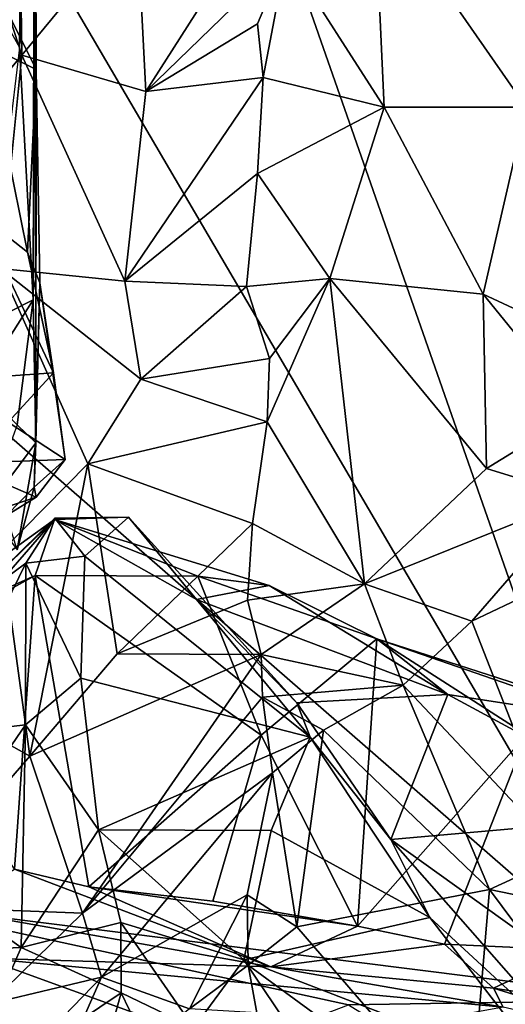
# Model space of a CAD drawing. Extents: x -11.9 to -9.02, y 1 to 3.8.
# Drawn here: x -11.23 to -11.03, y 1.48 to 1.88 of the extents above; entities that cross this region are included whole.
import ezdxf

# ---------------------------------------------------------------- set-up
doc = ezdxf.new("R2010")
doc.units = 0
doc.header["$MEASUREMENT"] = 0
doc.layers.add('1', color=7, linetype='CONTINUOUS')

msp = doc.modelspace()

# ---------------------------------------------------------------- linework, layer by layer
at = {"layer": '1'}
for points in [[(-11.507215, 3.015127, -4.898532), (-10.972268, 1.486248, -4.905993), (-10.049947, 3.532059, -4.938693)], [(-11.494393, 2.376906, -4.890093), (-10.972268, 1.486248, -4.905993), (-11.507215, 3.015127, -4.898532)], [(-11.390919, 1.850991, -4.893679), (-10.972268, 1.486248, -4.905993), (-11.494393, 2.376906, -4.890093)], [(-11.010194, 1.870825, -8.079336), (-11.085556, 1.932454, -8.028351), (-11.016485, 2.002591, -8.167974)], [(-11.228018, 1.868548, -7.57961), (-11.222493, 1.767337, -7.433876), (-11.221956, 1.99965, -7.475039)], [(-11.227002, 1.951707, -7.664307), (-11.228018, 1.868548, -7.57961), (-11.221956, 1.99965, -7.475039)], [(-11.22137, 1.904956, -7.300446), (-11.221956, 1.99965, -7.475039), (-11.222493, 1.767337, -7.433876)], [(-11.227077, 1.865461, -8.01795), (-11.252362, 1.835168, -7.985432), (-11.262607, 1.97514, -8.070935)], [(-11.262607, 1.97514, -8.070935), (-11.227747, 1.915554, -8.051128), (-11.227077, 1.865461, -8.01795)], [(-11.228018, 1.868548, -7.57961), (-11.227002, 1.951707, -7.664307), (-11.246998, 1.902722, -7.660165)], [(-11.085556, 1.932454, -8.028351), (-11.081454, 1.844591, -7.974575), (-11.120752, 1.905819, -7.983732)], [(-11.085556, 1.932454, -8.028351), (-11.024473, 1.844666, -8.041849), (-11.081454, 1.844591, -7.974575)], [(-11.024473, 1.844666, -8.041849), (-11.085556, 1.932454, -8.028351), (-11.010194, 1.870825, -8.079336)], [(-11.12958, 1.9256, -7.992429), (-11.177262, 1.850893, -7.989213), (-11.180805, 1.921393, -8.037288)], [(-11.12958, 1.9256, -7.992429), (-11.120752, 1.905819, -7.983732), (-11.177262, 1.850893, -7.989213)], [(-11.180805, 1.921393, -8.037288), (-11.227077, 1.865461, -8.01795), (-11.227747, 1.915554, -8.051128)], [(-11.227077, 1.865461, -8.01795), (-11.180805, 1.921393, -8.037288), (-11.177262, 1.850893, -7.989213)], [(-11.177262, 1.850893, -7.989213), (-11.120752, 1.905819, -7.983732), (-11.132364, 1.87803, -7.95572)], [(-11.132364, 1.87803, -7.95572), (-11.120752, 1.905819, -7.983732), (-11.130136, 1.856487, -7.944398)], [(-11.081454, 1.844591, -7.974575), (-11.130136, 1.856487, -7.944398), (-11.120752, 1.905819, -7.983732)], [(-11.24055, 1.898365, -7.237422), (-11.22137, 1.904956, -7.300446), (-11.221304, 1.859759, -7.216121)], [(-11.222493, 1.767337, -7.433876), (-11.221435, 1.709915, -7.280712), (-11.22137, 1.904956, -7.300446)], [(-11.221304, 1.859759, -7.216121), (-11.22137, 1.904956, -7.300446), (-11.221435, 1.709915, -7.280712)], [(-11.221304, 1.859759, -7.216121), (-11.241687, 1.869897, -7.186937), (-11.24055, 1.898365, -7.237422)], [(-11.177262, 1.850893, -7.989213), (-11.132364, 1.87803, -7.95572), (-11.130136, 1.856487, -7.944398)], [(-11.224779, 1.786374, -7.113637), (-11.244502, 1.801945, -7.109929), (-11.241687, 1.869897, -7.186937)], [(-11.224779, 1.786374, -7.113637), (-11.241687, 1.869897, -7.186937), (-11.221304, 1.859759, -7.216121)], [(-11.24137, 1.75783, -7.485238), (-11.222493, 1.767337, -7.433876), (-11.228018, 1.868548, -7.57961)], [(-11.235526, 1.779907, -7.945844), (-11.252362, 1.835168, -7.985432), (-11.227077, 1.865461, -8.01795)], [(-11.235526, 1.779907, -7.945844), (-11.227077, 1.865461, -8.01795), (-11.185702, 1.774834, -7.933868)], [(-11.227077, 1.865461, -8.01795), (-11.177262, 1.850893, -7.989213), (-11.185702, 1.774834, -7.933868)], [(-11.224779, 1.786374, -7.113637), (-11.221304, 1.859759, -7.216121), (-11.219778, 1.77408, -7.134372)], [(-11.221304, 1.859759, -7.216121), (-11.221435, 1.709915, -7.280712), (-11.219778, 1.77408, -7.134372)], [(-11.185702, 1.774834, -7.933868), (-11.130136, 1.856487, -7.944398), (-11.132318, 1.818, -7.906952)], [(-11.185702, 1.774834, -7.933868), (-11.177262, 1.850893, -7.989213), (-11.130136, 1.856487, -7.944398)], [(-11.081454, 1.844591, -7.974575), (-11.132318, 1.818, -7.906952), (-11.130136, 1.856487, -7.944398)], [(-11.286555, 1.525837, -4.900344), (-10.972268, 1.486248, -4.905993), (-11.390919, 1.850991, -4.893679)], [(-11.103346, 1.775916, -7.89538), (-11.132318, 1.818, -7.906952), (-11.081454, 1.844591, -7.974575)], [(-11.041689, 1.769546, -7.968559), (-11.103346, 1.775916, -7.89538), (-11.081454, 1.844591, -7.974575)], [(-11.041689, 1.769546, -7.968559), (-11.081454, 1.844591, -7.974575), (-11.024473, 1.844666, -8.041849)], [(-10.993797, 1.747238, -7.993789), (-11.041689, 1.769546, -7.968559), (-11.024473, 1.844666, -8.041849)], [(-11.132318, 1.818, -7.906952), (-11.136843, 1.772683, -7.883745), (-11.185702, 1.774834, -7.933868)], [(-11.136843, 1.772683, -7.883745), (-11.132318, 1.818, -7.906952), (-11.103346, 1.775916, -7.89538)], [(-11.244502, 1.801945, -7.109929), (-11.214331, 1.737943, -7.043782), (-11.294608, 1.732378, -7.024687)], [(-11.244502, 1.801945, -7.109929), (-11.224779, 1.786374, -7.113637), (-11.214331, 1.737943, -7.043782)], [(-11.214331, 1.737943, -7.043782), (-11.224779, 1.786374, -7.113637), (-11.219778, 1.77408, -7.134372)], [(-11.179207, 1.735403, -7.890839), (-11.235526, 1.779907, -7.945844), (-11.185702, 1.774834, -7.933868)], [(-11.235018, 1.666373, -7.837565), (-11.235526, 1.779907, -7.945844), (-11.200575, 1.701493, -7.8718)], [(-11.179207, 1.735403, -7.890839), (-11.200575, 1.701493, -7.8718), (-11.235526, 1.779907, -7.945844)], [(-11.179207, 1.735403, -7.890839), (-11.185702, 1.774834, -7.933868), (-11.136843, 1.772683, -7.883745)], [(-11.136843, 1.772683, -7.883745), (-11.103346, 1.775916, -7.89538), (-11.127555, 1.743805, -7.856046)], [(-11.103346, 1.775916, -7.89538), (-11.128551, 1.718315, -7.827476), (-11.127555, 1.743805, -7.856046)], [(-11.103346, 1.775916, -7.89538), (-11.089441, 1.65324, -7.786801), (-11.128551, 1.718315, -7.827476)], [(-11.089441, 1.65324, -7.786801), (-11.103346, 1.775916, -7.89538), (-11.040422, 1.699628, -7.891897)], [(-11.040422, 1.699628, -7.891897), (-11.103346, 1.775916, -7.89538), (-11.041689, 1.769546, -7.968559)], [(-11.222009, 1.692062, -7.177219), (-11.219778, 1.77408, -7.134372), (-11.221435, 1.709915, -7.280712)], [(-11.219778, 1.77408, -7.134372), (-11.222009, 1.692062, -7.177219), (-11.209599, 1.703247, -7.098787)], [(-11.219778, 1.77408, -7.134372), (-11.209599, 1.703247, -7.098787), (-11.214331, 1.737943, -7.043782)], [(-11.179207, 1.735403, -7.890839), (-11.136843, 1.772683, -7.883745), (-11.127555, 1.743805, -7.856046)], [(-11.244267, 1.732892, -7.437971), (-11.22894, 1.717158, -7.371461), (-11.222493, 1.767337, -7.433876)], [(-11.222493, 1.767337, -7.433876), (-11.24137, 1.75783, -7.485238), (-11.244267, 1.732892, -7.437971)], [(-11.22894, 1.717158, -7.371461), (-11.221435, 1.709915, -7.280712), (-11.222493, 1.767337, -7.433876)], [(-11.041689, 1.769546, -7.968559), (-10.993797, 1.747238, -7.993789), (-11.003286, 1.722296, -7.950344)], [(-11.003286, 1.722296, -7.950344), (-11.040422, 1.699628, -7.891897), (-11.041689, 1.769546, -7.968559)], [(-11.179207, 1.735403, -7.890839), (-11.127555, 1.743805, -7.856046), (-11.128551, 1.718315, -7.827476)], [(-11.294608, 1.732378, -7.024687), (-11.214331, 1.737943, -7.043782), (-11.232478, 1.718156, -7.040134)], [(-11.214331, 1.737943, -7.043782), (-11.209599, 1.703247, -7.098787), (-11.232478, 1.718156, -7.040134)], [(-11.200575, 1.701493, -7.8718), (-11.179207, 1.735403, -7.890839), (-11.128551, 1.718315, -7.827476)], [(-11.00303, 1.688132, -7.883343), (-11.040422, 1.699628, -7.891897), (-11.003286, 1.722296, -7.950344)], [(-11.209599, 1.703247, -7.098787), (-11.252408, 1.701659, -7.067), (-11.232478, 1.718156, -7.040134)], [(-11.221435, 1.709915, -7.280712), (-11.22894, 1.717158, -7.371461), (-11.241165, 1.68334, -7.310207)], [(-11.200575, 1.701493, -7.8718), (-11.128551, 1.718315, -7.827476), (-11.134391, 1.677492, -7.786704)], [(-11.134391, 1.677492, -7.786704), (-11.128551, 1.718315, -7.827476), (-11.089441, 1.65324, -7.786801)], [(-11.228891, 1.666922, -7.254064), (-11.221435, 1.709915, -7.280712), (-11.241165, 1.68334, -7.310207)], [(-11.221435, 1.709915, -7.280712), (-11.228891, 1.666922, -7.254064), (-11.222009, 1.692062, -7.177219)], [(-11.221238, 1.688033, -7.1083), (-11.2616, 1.674723, -7.126359), (-11.252408, 1.701659, -7.067)], [(-11.209599, 1.703247, -7.098787), (-11.221238, 1.688033, -7.1083), (-11.252408, 1.701659, -7.067)], [(-11.200575, 1.701493, -7.8718), (-11.223791, 1.584105, -7.751031), (-11.235018, 1.666373, -7.837565)], [(-11.200575, 1.701493, -7.8718), (-11.188712, 1.625142, -7.780304), (-11.223791, 1.584105, -7.751031)], [(-11.209599, 1.703247, -7.098787), (-11.222009, 1.692062, -7.177219), (-11.221238, 1.688033, -7.1083)], [(-11.200575, 1.701493, -7.8718), (-11.134391, 1.677492, -7.786704), (-11.188712, 1.625142, -7.780304)], [(-11.00303, 1.688132, -7.883343), (-11.089441, 1.65324, -7.786801), (-11.040422, 1.699628, -7.891897)], [(-11.222009, 1.692062, -7.177219), (-11.23317, 1.68073, -7.173111), (-11.221238, 1.688033, -7.1083)], [(-11.23317, 1.68073, -7.173111), (-11.222009, 1.692062, -7.177219), (-11.228891, 1.666922, -7.254064)], [(-11.23317, 1.68073, -7.173111), (-11.2616, 1.674723, -7.126359), (-11.221238, 1.688033, -7.1083)], [(-11.089441, 1.65324, -7.786801), (-11.00303, 1.688132, -7.883343), (-11.046238, 1.638344, -7.759647)], [(-11.046238, 1.638344, -7.759647), (-11.00303, 1.688132, -7.883343), (-11.006749, 1.657087, -7.828638)], [(-11.213918, 1.679097, -6.262679), (-11.213725, 1.679613, -6.329993), (-11.184146, 1.680026, -6.33649)], [(-11.213918, 1.679097, -6.262679), (-11.184146, 1.680026, -6.33649), (-11.156852, 1.647038, -6.300135)], [(-11.184146, 1.680026, -6.33649), (-11.213725, 1.679613, -6.329993), (-11.201756, 1.664444, -6.380774)], [(-11.111286, 1.591728, -6.439186), (-11.184146, 1.680026, -6.33649), (-11.201756, 1.664444, -6.380774)], [(-11.184146, 1.680026, -6.33649), (-11.116603, 1.605503, -6.35408), (-11.156852, 1.647038, -6.300135)], [(-11.111286, 1.591728, -6.439186), (-11.116603, 1.605503, -6.35408), (-11.184146, 1.680026, -6.33649)], [(-11.258488, 1.647127, -6.249267), (-11.213918, 1.679097, -6.262679), (-11.241138, 1.647892, -6.212595)], [(-11.213918, 1.679097, -6.262679), (-11.258488, 1.647127, -6.249267), (-11.253679, 1.640763, -6.309127)], [(-11.213918, 1.679097, -6.262679), (-11.253679, 1.640763, -6.309127), (-11.213725, 1.679613, -6.329993)], [(-11.22535, 1.661567, -6.374806), (-11.213725, 1.679613, -6.329993), (-11.253679, 1.640763, -6.309127)], [(-11.221639, 1.656665, -6.209752), (-11.241138, 1.647892, -6.212595), (-11.213918, 1.679097, -6.262679)], [(-11.22535, 1.661567, -6.374806), (-11.201756, 1.664444, -6.380774), (-11.213725, 1.679613, -6.329993)], [(-11.156341, 1.656372, -6.216674), (-11.221639, 1.656665, -6.209752), (-11.213918, 1.679097, -6.262679)], [(-11.127646, 1.652647, -6.250875), (-11.213918, 1.679097, -6.262679), (-11.156852, 1.647038, -6.300135)], [(-11.213918, 1.679097, -6.262679), (-11.127646, 1.652647, -6.250875), (-11.156341, 1.656372, -6.216674)], [(-11.13639, 1.646695, -7.74737), (-11.188712, 1.625142, -7.780304), (-11.134391, 1.677492, -7.786704)], [(-11.089441, 1.65324, -7.786801), (-11.13639, 1.646695, -7.74737), (-11.134391, 1.677492, -7.786704)], [(-11.274396, 1.61245, -7.764735), (-11.235018, 1.666373, -7.837565), (-11.223791, 1.584105, -7.751031)], [(-11.22535, 1.661567, -6.374806), (-11.20326, 1.61541, -6.46925), (-11.201756, 1.664444, -6.380774)], [(-11.20326, 1.61541, -6.46925), (-11.111286, 1.591728, -6.439186), (-11.201756, 1.664444, -6.380774)], [(-11.259161, 1.592762, -6.416906), (-11.22535, 1.661567, -6.374806), (-11.253679, 1.640763, -6.309127)], [(-11.22535, 1.661567, -6.374806), (-11.259161, 1.592762, -6.416906), (-11.225555, 1.596678, -6.485119)], [(-11.22535, 1.661567, -6.374806), (-11.225555, 1.596678, -6.485119), (-11.20326, 1.61541, -6.46925)], [(-11.221639, 1.656665, -6.209752), (-11.283457, 1.62246, -6.203958), (-11.241138, 1.647892, -6.212595)], [(-11.221639, 1.656665, -6.209752), (-11.229916, 1.538712, -6.19591), (-11.283457, 1.62246, -6.203958)], [(-11.229916, 1.538712, -6.19591), (-11.221639, 1.656665, -6.209752), (-11.200082, 1.531619, -6.195793)], [(-11.221639, 1.656665, -6.209752), (-11.130951, 1.592508, -6.204894), (-11.200082, 1.531619, -6.195793)], [(-11.130951, 1.592508, -6.204894), (-11.221639, 1.656665, -6.209752), (-11.156341, 1.656372, -6.216674)], [(-11.084473, 1.631215, -6.211089), (-11.130951, 1.592508, -6.204894), (-11.156341, 1.656372, -6.216674)], [(-11.156341, 1.656372, -6.216674), (-11.127646, 1.652647, -6.250875), (-11.084473, 1.631215, -6.211089)], [(-11.046238, 1.638344, -7.759647), (-11.006749, 1.657087, -7.828638), (-11.009541, 1.544278, -7.719615)], [(-11.055947, 1.608927, -6.294586), (-11.127646, 1.652647, -6.250875), (-11.156852, 1.647038, -6.300135)], [(-11.13639, 1.646695, -7.74737), (-11.089441, 1.65324, -7.786801), (-11.130932, 1.624909, -7.719788)], [(-11.130932, 1.624909, -7.719788), (-11.089441, 1.65324, -7.786801), (-11.073841, 1.612625, -7.700953)], [(-11.084473, 1.631215, -6.211089), (-11.127646, 1.652647, -6.250875), (-11.055947, 1.608927, -6.294586)], [(-11.089441, 1.65324, -7.786801), (-11.046238, 1.638344, -7.759647), (-11.073841, 1.612625, -7.700953)], [(-11.188712, 1.625142, -7.780304), (-11.13639, 1.646695, -7.74737), (-11.130932, 1.624909, -7.719788)], [(-11.116603, 1.605503, -6.35408), (-11.055947, 1.608927, -6.294586), (-11.156852, 1.647038, -6.300135)], [(-11.009541, 1.544278, -7.719615), (-11.073841, 1.612625, -7.700953), (-11.046238, 1.638344, -7.759647)], [(-11.092209, 1.515886, -6.193625), (-11.130951, 1.592508, -6.204894), (-11.084473, 1.631215, -6.211089)], [(-11.092209, 1.515886, -6.193625), (-11.084473, 1.631215, -6.211089), (-11.024298, 1.592701, -6.204789)], [(-10.97771, 1.59686, -6.252199), (-11.005463, 1.603859, -6.220523), (-11.084473, 1.631215, -6.211089)], [(-11.084473, 1.631215, -6.211089), (-11.005463, 1.603859, -6.220523), (-11.024298, 1.592701, -6.204789)], [(-10.97771, 1.59686, -6.252199), (-11.084473, 1.631215, -6.211089), (-11.055947, 1.608927, -6.294586)], [(-11.130932, 1.624909, -7.719788), (-11.223791, 1.584105, -7.751031), (-11.188712, 1.625142, -7.780304)], [(-11.223791, 1.584105, -7.751031), (-11.130932, 1.624909, -7.719788), (-11.202595, 1.521052, -7.66069)], [(-11.130932, 1.624909, -7.719788), (-11.130349, 1.60784, -7.681279), (-11.202595, 1.521052, -7.66069)], [(-11.130349, 1.60784, -7.681279), (-11.130932, 1.624909, -7.719788), (-11.073841, 1.612625, -7.700953)], [(-11.196267, 1.554532, -6.565993), (-11.20326, 1.61541, -6.46925), (-11.225555, 1.596678, -6.485119)], [(-11.196267, 1.554532, -6.565993), (-11.111286, 1.591728, -6.439186), (-11.20326, 1.61541, -6.46925)], [(-11.105906, 1.5946, -7.642115), (-11.130349, 1.60784, -7.681279), (-11.073841, 1.612625, -7.700953)], [(-11.105906, 1.5946, -7.642115), (-11.073841, 1.612625, -7.700953), (-11.039228, 1.53065, -7.658831)], [(-11.009541, 1.544278, -7.719615), (-11.039228, 1.53065, -7.658831), (-11.073841, 1.612625, -7.700953)], [(-11.223791, 1.584105, -7.751031), (-11.275815, 1.523929, -7.657533), (-11.274396, 1.61245, -7.764735)], [(-11.116603, 1.605503, -6.35408), (-11.078759, 1.550651, -6.413085), (-11.055947, 1.608927, -6.294586)], [(-10.966477, 1.560506, -6.322012), (-11.055947, 1.608927, -6.294586), (-11.078759, 1.550651, -6.413085)], [(-10.966477, 1.560506, -6.322012), (-10.97771, 1.59686, -6.252199), (-11.055947, 1.608927, -6.294586)], [(-11.130349, 1.60784, -7.681279), (-11.126329, 1.577451, -7.612188), (-11.202595, 1.521052, -7.66069)], [(-11.126329, 1.577451, -7.612188), (-11.130349, 1.60784, -7.681279), (-11.105906, 1.5946, -7.642115)], [(-11.116603, 1.605503, -6.35408), (-11.111286, 1.591728, -6.439186), (-11.078759, 1.550651, -6.413085)], [(-11.26738, 1.535822, -6.516562), (-11.227309, 1.507309, -6.613039), (-11.225555, 1.596678, -6.485119)], [(-11.259161, 1.592762, -6.416906), (-11.26738, 1.535822, -6.516562), (-11.225555, 1.596678, -6.485119)], [(-11.227309, 1.507309, -6.613039), (-11.196267, 1.554532, -6.565993), (-11.225555, 1.596678, -6.485119)], [(-11.126329, 1.577451, -7.612188), (-11.105906, 1.5946, -7.642115), (-11.116511, 1.515609, -7.54218)], [(-11.105906, 1.5946, -7.642115), (-11.039228, 1.53065, -7.658831), (-11.116511, 1.515609, -7.54218)], [(-11.200082, 1.531619, -6.195793), (-11.130951, 1.592508, -6.204894), (-11.150354, 1.525856, -6.190425)], [(-11.126895, 1.55422, -6.516028), (-11.111286, 1.591728, -6.439186), (-11.196267, 1.554532, -6.565993)], [(-11.092209, 1.515886, -6.193625), (-11.150354, 1.525856, -6.190425), (-11.130951, 1.592508, -6.204894)], [(-11.06316, 1.519381, -6.515346), (-11.111286, 1.591728, -6.439186), (-11.126895, 1.55422, -6.516028)], [(-11.06316, 1.519381, -6.515346), (-11.078759, 1.550651, -6.413085), (-11.111286, 1.591728, -6.439186)], [(-11.024298, 1.592701, -6.204789), (-11.057306, 1.508684, -6.190003), (-11.092209, 1.515886, -6.193625)], [(-11.024298, 1.592701, -6.204789), (-11.004813, 1.506224, -6.197516), (-11.057306, 1.508684, -6.190003)], [(-11.223791, 1.584105, -7.751031), (-11.202595, 1.521052, -7.66069), (-11.275815, 1.523929, -7.657533)], [(-11.202595, 1.521052, -7.66069), (-11.126329, 1.577451, -7.612188), (-11.194979, 1.495412, -7.604667)], [(-11.126329, 1.577451, -7.612188), (-11.136524, 1.528398, -7.549267), (-11.194979, 1.495412, -7.604667)], [(-11.136524, 1.528398, -7.549267), (-11.126329, 1.577451, -7.612188), (-11.116511, 1.515609, -7.54218)], [(-10.966477, 1.560506, -6.322012), (-11.078759, 1.550651, -6.413085), (-10.974741, 1.476045, -6.461087)], [(-11.227309, 1.507309, -6.613039), (-11.187325, 1.517361, -6.644012), (-11.196267, 1.554532, -6.565993)], [(-11.196267, 1.554532, -6.565993), (-11.187325, 1.517361, -6.644012), (-11.137873, 1.502342, -6.600954)], [(-11.126895, 1.55422, -6.516028), (-11.196267, 1.554532, -6.565993), (-11.137873, 1.502342, -6.600954)], [(-11.137873, 1.502342, -6.600954), (-11.06316, 1.519381, -6.515346), (-11.126895, 1.55422, -6.516028)], [(-11.078759, 1.550651, -6.413085), (-11.000675, 1.461672, -6.524909), (-10.974741, 1.476045, -6.461087)], [(-11.000675, 1.461672, -6.524909), (-11.078759, 1.550651, -6.413085), (-11.06316, 1.519381, -6.515346)], [(-11.039228, 1.53065, -7.658831), (-11.009541, 1.544278, -7.719615), (-10.960526, 1.514446, -7.74795)], [(-11.126966, 1.499597, -6.147192), (-11.256543, 1.522602, -6.156971), (-11.229916, 1.538712, -6.19591)], [(-11.126966, 1.499597, -6.147192), (-11.229916, 1.538712, -6.19591), (-11.200082, 1.531619, -6.195793)], [(-11.26738, 1.535822, -6.516562), (-11.295814, 1.504545, -6.541553), (-11.227309, 1.507309, -6.613039)], [(-11.092209, 1.515886, -6.193625), (-11.200082, 1.531619, -6.195793), (-11.150354, 1.525856, -6.190425)], [(-11.200082, 1.531619, -6.195793), (-11.092209, 1.515886, -6.193625), (-11.126966, 1.499597, -6.147192)], [(-11.047201, 1.435171, -7.491417), (-11.116511, 1.515609, -7.54218), (-11.039228, 1.53065, -7.658831)], [(-11.047201, 1.435171, -7.491417), (-11.039228, 1.53065, -7.658831), (-10.976153, 1.44597, -7.608701)], [(-10.976153, 1.44597, -7.608701), (-11.039228, 1.53065, -7.658831), (-10.960526, 1.514446, -7.74795)], [(-11.09586, 1.484338, -4.904881), (-11.286555, 1.525837, -4.900344), (-11.287514, 1.411436, -4.899092)], [(-11.09586, 1.484338, -4.904881), (-10.972268, 1.486248, -4.905993), (-11.286555, 1.525837, -4.900344)], [(-11.194979, 1.495412, -7.604667), (-11.136524, 1.528398, -7.549267), (-11.159725, 1.482694, -7.492198)], [(-11.159725, 1.482694, -7.492198), (-11.136524, 1.528398, -7.549267), (-11.136107, 1.500292, -7.501976)], [(-11.136524, 1.528398, -7.549267), (-11.116511, 1.515609, -7.54218), (-11.136107, 1.500292, -7.501976)], [(-11.202595, 1.521052, -7.66069), (-11.240009, 1.484689, -7.607887), (-11.275815, 1.523929, -7.657533)], [(-11.126966, 1.499597, -6.147192), (-11.242497, 1.50304, -6.039408), (-11.256543, 1.522602, -6.156971)], [(-11.202595, 1.521052, -7.66069), (-11.194979, 1.495412, -7.604667), (-11.240009, 1.484689, -7.607887)], [(-11.137873, 1.502342, -6.600954), (-11.013003, 1.454224, -6.579017), (-11.06316, 1.519381, -6.515346)], [(-11.013003, 1.454224, -6.579017), (-11.000675, 1.461672, -6.524909), (-11.06316, 1.519381, -6.515346)], [(-11.187325, 1.517361, -6.644012), (-11.227309, 1.507309, -6.613039), (-11.187091, 1.489157, -6.736386)], [(-11.15789, 1.475064, -6.744204), (-11.137873, 1.502342, -6.600954), (-11.187325, 1.517361, -6.644012)], [(-11.187091, 1.489157, -6.736386), (-11.15789, 1.475064, -6.744204), (-11.187325, 1.517361, -6.644012)], [(-11.136107, 1.500292, -7.501976), (-11.116511, 1.515609, -7.54218), (-11.047201, 1.435171, -7.491417)], [(-11.092209, 1.515886, -6.193625), (-11.057306, 1.508684, -6.190003), (-11.126966, 1.499597, -6.147192)], [(-11.255053, 1.443636, -6.690937), (-11.227309, 1.507309, -6.613039), (-11.295814, 1.504545, -6.541553)], [(-11.227309, 1.507309, -6.613039), (-11.255053, 1.443636, -6.690937), (-11.187091, 1.489157, -6.736386)], [(-11.037554, 1.491054, -6.150082), (-11.126966, 1.499597, -6.147192), (-11.057306, 1.508684, -6.190003)], [(-11.004813, 1.506224, -6.197516), (-11.037554, 1.491054, -6.150082), (-11.057306, 1.508684, -6.190003)], [(-11.004813, 1.506224, -6.197516), (-10.948126, 1.477437, -6.158777), (-11.037554, 1.491054, -6.150082)], [(-11.033671, 1.483318, -6.073027), (-11.242497, 1.50304, -6.039408), (-11.126966, 1.499597, -6.147192)], [(-11.242497, 1.50304, -6.039408), (-11.136648, 1.464648, -5.972622), (-11.232064, 1.474977, -5.969214)], [(-11.136648, 1.464648, -5.972622), (-11.242497, 1.50304, -6.039408), (-11.033671, 1.483318, -6.073027)], [(-11.096587, 1.441275, -6.681352), (-11.137873, 1.502342, -6.600954), (-11.15789, 1.475064, -6.744204)], [(-11.013003, 1.454224, -6.579017), (-11.137873, 1.502342, -6.600954), (-11.096587, 1.441275, -6.681352)], [(-11.132687, 1.481071, -7.473434), (-11.159725, 1.482694, -7.492198), (-11.136107, 1.500292, -7.501976)], [(-11.136107, 1.500292, -7.501976), (-11.047201, 1.435171, -7.491417), (-11.132687, 1.481071, -7.473434)], [(-11.037554, 1.491054, -6.150082), (-11.033671, 1.483318, -6.073027), (-11.126966, 1.499597, -6.147192)], [(-11.240009, 1.484689, -7.607887), (-11.194979, 1.495412, -7.604667), (-11.24818, 1.44061, -7.515564)], [(-11.194979, 1.495412, -7.604667), (-11.222569, 1.432849, -7.483083), (-11.24818, 1.44061, -7.515564)], [(-11.222569, 1.432849, -7.483083), (-11.194979, 1.495412, -7.604667), (-11.159725, 1.482694, -7.492198)], [(-10.954128, 1.46506, -6.048899), (-11.037554, 1.491054, -6.150082), (-10.948126, 1.477437, -6.158777)], [(-11.033671, 1.483318, -6.073027), (-11.037554, 1.491054, -6.150082), (-10.954128, 1.46506, -6.048899)], [(-11.193579, 1.465973, -6.788645), (-11.187091, 1.489157, -6.736386), (-11.255053, 1.443636, -6.690937)], [(-11.187091, 1.489157, -6.736386), (-11.193579, 1.465973, -6.788645), (-11.16373, 1.440401, -6.861886)], [(-11.15789, 1.475064, -6.744204), (-11.187091, 1.489157, -6.736386), (-11.16373, 1.440401, -6.861886)], [(-11.09586, 1.484338, -4.904881), (-11.014288, 1.433942, -4.903162), (-10.972268, 1.486248, -4.905993)]]:
    msp.add_3dface(points, dxfattribs=at)

doc.saveas('drawing.dxf')
